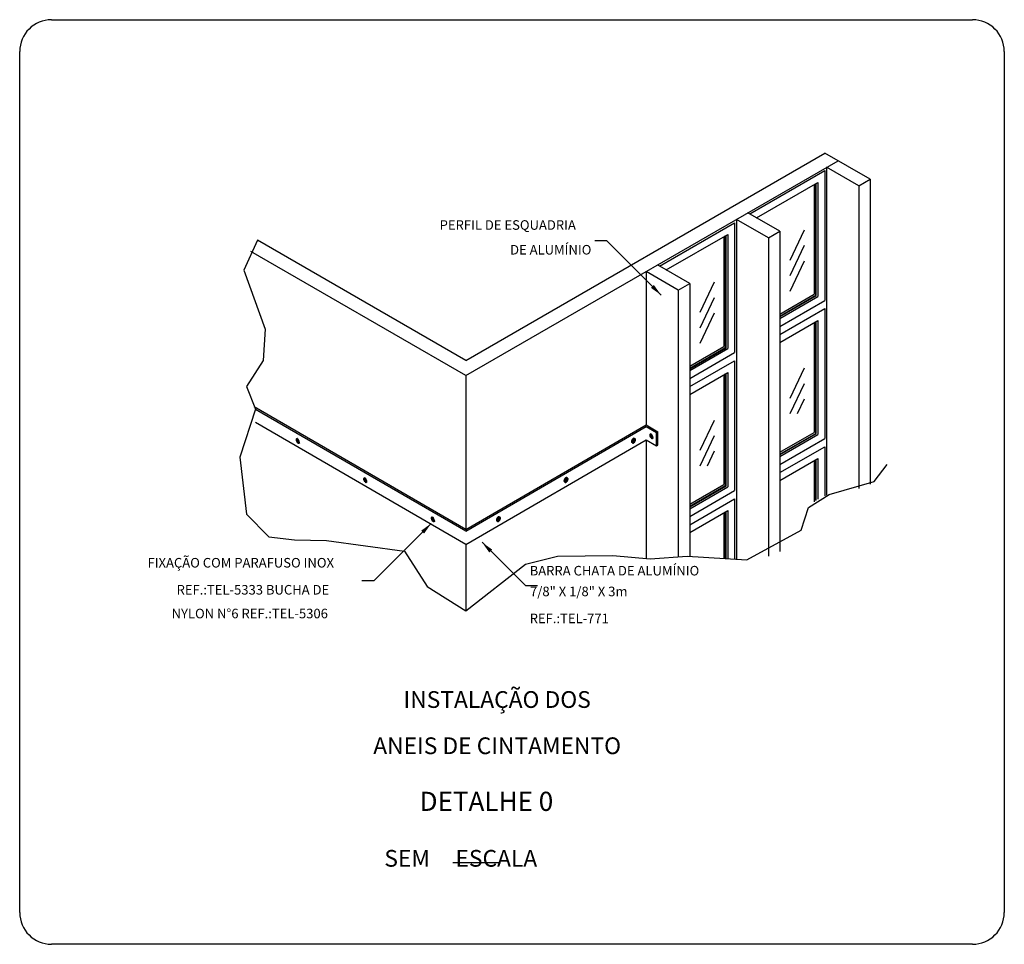
# Model space of a CAD drawing. Units: millimetres. Extents: x 244 to 1219, y -213 to 397.
# Drawn here: x 836 to 844, y 214 to 222 of the extents above; entities that cross this region are included whole.
import ezdxf

# ---------------------------------------------------------------- set-up
doc = ezdxf.new("R2010")
doc.units = ezdxf.units.MM
doc.header["$MEASUREMENT"] = 0
for name, color, linetype, lineweight in [('C01', 1, 'Continuous', 30), ('C02', 2, 'Continuous', 30), ('C03', 3, 'Continuous', 30), ('C04', 4, 'Continuous', 30), ('C05', 4, 'Continuous', 30), ('NOTA', 3, 'Continuous', 30), ('P-MARGEM', 4, 'Continuous', 30), ('PAREDE', 2, 'Continuous', 30)]:
    doc.layers.add(name, color=color, linetype=linetype, lineweight=lineweight)
doc.styles.add('romans', font='romans')

msp = doc.modelspace()

# ---------------------------------------------------------------- hatches: boundary and pattern name
at = {"layer": 'C02', "linetype": 'Continuous'}
for points in [[(841.4543, 219.4017), (841.4782, 219.4256), (841.5384, 219.3422), (841.4543, 219.4017), (841.4543, 219.4017)], [(839.5973, 217.3898), (839.5735, 217.4137), (839.6568, 217.4739), (839.5973, 217.3898), (839.5973, 217.3898)], [(840.1317, 217.2345), (840.1559, 217.2584), (840.0726, 217.3186), (840.1317, 217.2345), (840.1317, 217.2345)]]:
    msp.add_hatch(color=2, dxfattribs=at).paths.add_polyline_path(points)

# ---------------------------------------------------------------- linework, layer by layer
at = {"layer": 'C01'}
for p, q in [((842.8039, 219.3403), (842.8039, 220.2557)), ((842.8078, 219.3379), (842.8078, 220.2557)), ((842.0654, 218.9139), (842.0654, 219.8293)), ((842.0693, 218.9115), (842.0693, 219.8293)), ((842.7104, 219.8731), (842.5919, 219.6255)), ((842.7104, 219.7467), (842.5919, 219.4991)), ((842.7104, 219.62), (842.5919, 219.3728)), ((841.9723, 219.4467), (841.8537, 219.1995)), ((842.5101, 219.1709), (842.8039, 219.3403)), ((842.5101, 219.1662), (842.8078, 219.3379)), ((841.9723, 219.3203), (841.8537, 219.0727)), ((841.9723, 219.194), (841.8537, 218.9464)), ((842.8039, 218.2105), (842.8039, 219.1255)), ((842.8078, 218.2082), (842.8078, 219.1255)), ((841.772, 218.7445), (842.0654, 218.9139)), ((841.772, 218.7398), (842.0693, 218.9115)), ((842.0654, 217.7841), (842.0654, 218.6995)), ((842.0693, 217.7818), (842.0693, 218.6995)), ((842.7104, 218.7433), (842.5919, 218.4957)), ((842.7104, 218.6166), (842.5919, 218.3693)), ((842.7104, 218.4902), (842.6525, 218.369)), ((841.9723, 218.3169), (841.8537, 218.0693)), ((842.5101, 218.0407), (842.8039, 218.2105)), ((842.5101, 218.0364), (842.8078, 218.2082)), ((841.9723, 218.1906), (841.8537, 217.9429)), ((841.9723, 218.0638), (841.914, 217.9425)), ((842.8039, 217.6605), (842.8039, 217.9958)), ((842.8078, 217.6628), (842.8078, 217.9958)), ((841.772, 217.6147), (842.0654, 217.7841)), ((841.772, 217.61), (842.0693, 217.7818)), ((842.0654, 217.184), (842.0654, 217.5693)), ((842.0693, 217.1828), (842.0693, 217.5693))]:
    msp.add_line(p, q, dxfattribs=at)
for points in [[(838.234, 219.7913), (838.1229, 219.5457), (838.2962, 219.0645), (838.2794, 218.8071), (838.1452, 218.5943), (838.218, 218.4096), (838.0896, 218.0169), (838.1452, 217.5482), (838.3275, 217.3624), (838.5368, 217.3389)], [(838.5368, 217.3389), (838.7985, 217.3331), (839.4377, 217.2454), (839.6235, 216.956), (839.9404, 216.7588), (840.4286, 217.139), (840.6888, 217.2055), (841.1429, 217.2106), (841.4492, 217.1848), (841.7504, 217.2048), (842.2402, 217.1742), (842.6842, 217.4191), (842.7457, 217.6026), (842.9139, 217.7098), (843.2816, 217.817), (843.3888, 217.9551)]]:
    msp.add_lwpolyline(points, dxfattribs=at)
at = {"layer": 'C02'}
for p, q in [((841.094, 219.7866), (840.9962, 219.7866)), ((841.5384, 219.3422), (841.094, 219.7866)), ((839.9392, 218.6827), (839.9392, 217.4227)), ((839.9392, 217.4227), (838.2062, 218.4265)), ((839.9392, 217.4227), (841.416, 218.279)), ((841.416, 218.279), (841.5126, 218.2234)), ((841.4481, 218.2035), (841.4555, 218.2078)), ((841.4551, 218.2031), (841.4574, 218.2043)), ((841.4551, 218.2031), (841.4551, 218.1741)), ((841.4574, 218.2043), (841.4574, 218.1753)), ((841.4574, 218.2043), (841.4629, 218.2003)), ((841.4606, 218.1992), (841.4629, 218.2003)), ((841.4606, 218.1992), (841.4606, 218.1702)), ((838.5532, 218.1647), (838.5606, 218.1691)), ((838.5603, 218.1644), (838.5626, 218.1655)), ((838.5603, 218.1644), (838.5603, 218.1354)), ((838.5603, 218.1354), (838.5626, 218.1366)), ((838.5626, 218.1655), (838.5626, 218.1366)), ((838.5626, 218.1655), (838.5681, 218.1616)), ((838.5626, 218.1366), (838.5657, 218.1342)), ((838.5657, 218.1604), (838.5681, 218.1616)), ((838.5657, 218.1604), (838.5657, 218.1315)), ((838.5728, 218.1311), (838.5802, 218.135)), ((841.3057, 218.1311), (841.2986, 218.135)), ((841.3162, 218.1655), (841.3107, 218.1616)), ((841.3127, 218.1604), (841.3107, 218.1616)), ((841.3127, 218.1604), (841.3127, 218.1315)), ((841.3162, 218.1366), (841.3127, 218.1342)), ((841.3182, 218.1644), (841.3162, 218.1655)), ((841.3162, 218.1655), (841.3162, 218.1366)), ((841.3182, 218.1354), (841.3162, 218.1366)), ((841.3252, 218.1647), (841.3182, 218.1691)), ((841.3182, 218.1644), (841.3182, 218.1354)), ((841.4551, 218.1741), (841.4574, 218.1753)), ((841.4574, 218.1753), (841.4606, 218.173)), ((841.4676, 218.1698), (841.475, 218.1737)), ((839.106, 217.8436), (839.113, 217.8479)), ((839.113, 217.8432), (839.115, 217.8444)), ((839.113, 217.8432), (839.113, 217.8142)), ((839.113, 217.8142), (839.115, 217.8154)), ((839.115, 217.8444), (839.1204, 217.8404)), ((839.115, 217.8444), (839.115, 217.8154)), ((839.115, 217.8154), (839.1185, 217.8131)), ((839.1185, 217.8393), (839.1204, 217.8404)), ((839.1185, 217.8393), (839.1185, 217.8103)), ((839.1255, 217.8099), (839.1326, 217.8138)), ((840.7533, 217.8099), (840.7459, 217.8138)), ((840.7635, 217.8444), (840.758, 217.8404)), ((840.7603, 217.8393), (840.758, 217.8404)), ((840.7603, 217.8393), (840.7603, 217.8103)), ((840.7635, 217.8154), (840.7603, 217.8131)), ((840.7635, 217.8444), (840.7635, 217.8154)), ((840.7658, 217.8432), (840.7635, 217.8444)), ((840.7658, 217.8142), (840.7635, 217.8154)), ((840.7728, 217.8436), (840.7654, 217.8479)), ((840.7658, 217.8432), (840.7658, 217.8142)), ((839.6568, 217.4739), (839.1866, 217.0037)), ((839.6591, 217.5232), (839.6666, 217.5275)), ((839.6662, 217.5228), (839.6685, 217.524)), ((839.6662, 217.5228), (839.6662, 217.4938)), ((839.6662, 217.4938), (839.6685, 217.495)), ((839.6685, 217.524), (839.6685, 217.495)), ((839.6685, 217.524), (839.674, 217.5201)), ((839.6685, 217.495), (839.6716, 217.4927)), ((839.6716, 217.5189), (839.674, 217.5201)), ((839.6716, 217.5189), (839.6716, 217.4899)), ((839.6787, 217.4895), (839.6861, 217.4935)), ((840.1997, 217.4895), (840.1927, 217.4935)), ((840.2103, 217.524), (840.2048, 217.5201)), ((840.2068, 217.5189), (840.2048, 217.5201)), ((840.2068, 217.5189), (840.2068, 217.4899)), ((840.2103, 217.495), (840.2068, 217.4927)), ((840.2123, 217.5228), (840.2103, 217.524)), ((840.2103, 217.524), (840.2103, 217.495)), ((840.2123, 217.4938), (840.2103, 217.495)), ((840.2193, 217.5232), (840.2123, 217.5275)), ((840.2123, 217.5228), (840.2123, 217.4938)), ((840.0726, 217.3186), (840.427, 216.9642)), ((839.9392, 217.3018), (839.9392, 216.7588)), ((839.1866, 217.0037), (839.0888, 217.0037)), ((840.427, 216.9642), (840.5248, 216.9642))]:
    msp.add_line(p, q, dxfattribs=at)
for points in [[(841.4594, 218.2), (841.4582, 218.2011), (841.4571, 218.2019), (841.4555, 218.2031), (841.4539, 218.2039), (841.4524, 218.2043), (841.4504, 218.2043), (841.4488, 218.2039), (841.4473, 218.2031), (841.4461, 218.2015), (841.4453, 218.2), (841.4449, 218.198), (841.4449, 218.1964), (841.4449, 218.1945), (841.4453, 218.1929), (841.4457, 218.1913), (841.4457, 218.1902), (841.4461, 218.189), (841.4465, 218.1878), (841.4469, 218.187), (841.4473, 218.1859), (841.4476, 218.1851), (841.4481, 218.1843), (841.4484, 218.1835), (841.4488, 218.1827), (841.4492, 218.182), (841.4496, 218.1812), (841.4504, 218.1804), (841.4508, 218.1796), (841.4512, 218.1788), (841.4516, 218.178), (841.4524, 218.1773)], [(841.4555, 218.2078), (841.4539, 218.2066), (841.4531, 218.205), (841.4524, 218.2035), (841.4524, 218.2015), (841.4524, 218.2), (841.4524, 218.1984), (841.4527, 218.1968), (841.4527, 218.1953), (841.4531, 218.1941), (841.4535, 218.1929), (841.4539, 218.1917), (841.4543, 218.191), (841.4547, 218.1898), (841.4551, 218.189), (841.4555, 218.1882), (841.4559, 218.1874), (841.4563, 218.1867), (841.4567, 218.1859), (841.4571, 218.1851), (841.4574, 218.1843), (841.4582, 218.1835), (841.4586, 218.1831), (841.459, 218.1823), (841.4598, 218.1816), (841.4606, 218.1804), (841.461, 218.1796), (841.4621, 218.1788), (841.4629, 218.178), (841.4641, 218.1769), (841.4653, 218.1761), (841.4664, 218.1749), (841.468, 218.1741), (841.4699, 218.1737), (841.4715, 218.1734), (841.4735, 218.1734), (841.475, 218.1737)], [(841.4563, 218.1734), (841.4574, 218.1722), (841.4586, 218.1714), (841.4602, 218.1702), (841.4617, 218.1694), (841.4637, 218.169), (841.4657, 218.169), (841.4672, 218.1694), (841.4688, 218.1702), (841.4696, 218.1718), (841.4704, 218.1734), (841.4707, 218.1753), (841.4707, 218.1769), (841.4707, 218.1788), (841.4707, 218.1804), (841.4704, 218.1816), (841.4699, 218.1831), (841.4696, 218.1843), (841.4692, 218.1855), (841.4688, 218.1863), (841.4684, 218.1874), (841.468, 218.1882), (841.4676, 218.189), (841.4672, 218.1898), (841.4668, 218.1906), (841.4664, 218.1913), (841.4661, 218.1921), (841.4657, 218.1929), (841.4653, 218.1937), (841.4645, 218.1945), (841.4641, 218.1953), (841.4637, 218.196)], [(838.5649, 218.1612), (838.5638, 218.1624), (838.5622, 218.1632), (838.5607, 218.1644), (838.5591, 218.1651), (838.5575, 218.1655), (838.5556, 218.1655), (838.554, 218.1651), (838.5524, 218.1644), (838.5512, 218.1628), (838.5505, 218.1612), (838.5505, 218.1593), (838.5501, 218.1577), (838.5501, 218.1557), (838.5505, 218.1542), (838.5509, 218.153), (838.5509, 218.1515), (838.5512, 218.1503), (838.5517, 218.1491), (838.552, 218.1483), (838.5524, 218.1471), (838.5528, 218.1464), (838.5532, 218.1456), (838.5536, 218.1448), (838.554, 218.144), (838.5544, 218.1432), (838.5548, 218.1425), (838.5556, 218.1417), (838.556, 218.1409), (838.5563, 218.1401), (838.5571, 218.1393), (838.5575, 218.1385)], [(838.5606, 218.1691), (838.5591, 218.1679), (838.5583, 218.1663), (838.5579, 218.1647), (838.5575, 218.1628), (838.5575, 218.1612), (838.5575, 218.1597), (838.5579, 218.1581), (838.5579, 218.1565), (838.5583, 218.1554), (838.5587, 218.1542), (838.5591, 218.153), (838.5595, 218.1522), (838.5599, 218.1511), (838.5602, 218.1503), (838.5607, 218.1495), (838.561, 218.1487), (838.5614, 218.1479), (838.5618, 218.1471), (838.5622, 218.1464), (838.5626, 218.1456), (838.5634, 218.1452), (838.5638, 218.1444), (838.5642, 218.1436), (838.565, 218.1428), (838.5657, 218.1421), (838.5665, 218.1409), (838.5673, 218.1401), (838.5681, 218.1393), (838.5692, 218.1381), (838.5704, 218.1374), (838.5716, 218.1362), (838.5732, 218.1354), (838.5751, 218.135), (838.5767, 218.1346), (838.5786, 218.1346), (838.5802, 218.135)], [(838.5614, 218.1346), (838.5626, 218.1334), (838.5642, 218.1327), (838.5653, 218.1315), (838.5673, 218.1307), (838.5689, 218.1303), (838.5708, 218.1303), (838.5724, 218.1307), (838.574, 218.1315), (838.5747, 218.1331), (838.5755, 218.1346), (838.5759, 218.1366), (838.5763, 218.1381), (838.5759, 218.1401), (838.5759, 218.1417), (838.5755, 218.1428), (838.5751, 218.1444), (838.5747, 218.1456), (838.5743, 218.1467), (838.574, 218.1475), (838.5735, 218.1487), (838.5732, 218.1495), (838.5728, 218.1503), (838.5724, 218.1511), (838.572, 218.1518), (838.5716, 218.1526), (838.5712, 218.1534), (838.5708, 218.1542), (838.5704, 218.155), (838.57, 218.1557), (838.5692, 218.1565), (838.5689, 218.1573)], [(841.3182, 218.1691), (841.3166, 218.1698), (841.3147, 218.1698), (841.3131, 218.1694), (841.3111, 218.1687), (841.3096, 218.1679), (841.3084, 218.1671), (841.3072, 218.1659), (841.306, 218.1651), (841.3053, 218.164), (841.3041, 218.1632), (841.3037, 218.1624), (841.3029, 218.1616), (841.3021, 218.1608), (841.3017, 218.16), (841.3014, 218.1593), (841.3006, 218.1585), (841.3002, 218.1577), (841.2998, 218.1569), (841.2994, 218.1561), (841.299, 218.1554), (841.2986, 218.1546), (841.2982, 218.1538), (841.2978, 218.153), (841.2974, 218.1522), (841.2971, 218.1511), (841.2967, 218.1499), (841.2963, 218.1487), (841.2959, 218.1475), (841.2959, 218.1464), (841.2955, 218.1448), (841.2955, 218.1432), (841.2955, 218.1413), (841.2955, 218.1393), (841.2963, 218.1378), (841.2971, 218.1362), (841.2986, 218.135)], [(841.31, 218.1573), (841.3092, 218.1565), (841.3088, 218.1557), (841.3084, 218.155), (841.3076, 218.1542), (841.3072, 218.1534), (841.3068, 218.1526), (841.3064, 218.1518), (841.306, 218.1511), (841.3057, 218.1503), (841.3053, 218.1495), (841.3049, 218.1487), (841.3045, 218.1475), (841.3041, 218.1467), (841.3037, 218.1456), (841.3033, 218.1444), (841.3033, 218.1428), (841.3029, 218.1417), (841.3025, 218.1401), (841.3025, 218.1381), (841.3025, 218.1366), (841.3029, 218.1346), (841.3037, 218.1331), (841.3049, 218.1315), (841.3064, 218.1307), (841.308, 218.1303), (841.3096, 218.1303), (841.3115, 218.1307), (841.3131, 218.1315), (841.3147, 218.1327), (841.3158, 218.1334), (841.317, 218.1346)], [(841.3209, 218.1385), (841.3217, 218.1393), (841.3221, 218.1401), (841.3229, 218.1409), (841.3232, 218.1417), (841.3237, 218.1425), (841.324, 218.1432), (841.3244, 218.144), (841.3248, 218.1448), (841.3252, 218.1456), (841.3256, 218.1464), (841.326, 218.1471), (841.3264, 218.1483), (841.3268, 218.1491), (841.3272, 218.1503), (841.3276, 218.1515), (841.328, 218.153), (841.3283, 218.1542), (841.3283, 218.1557), (841.3283, 218.1577), (841.3283, 218.1593), (841.328, 218.1612), (841.3272, 218.1628), (841.3264, 218.1644), (841.3248, 218.1651), (841.3232, 218.1655), (841.3213, 218.1655), (841.3194, 218.1651), (841.3178, 218.1644), (841.3162, 218.1632), (841.315, 218.1624), (841.3139, 218.1612)], [(839.1173, 217.8401), (839.1161, 217.8412), (839.115, 217.842), (839.1134, 217.8432), (839.1118, 217.844), (839.1099, 217.8444), (839.1083, 217.8444), (839.1064, 217.844), (839.1052, 217.8432), (839.104, 217.8416), (839.1032, 217.8401), (839.1028, 217.8381), (839.1028, 217.8365), (839.1028, 217.8346), (839.1028, 217.833), (839.1032, 217.8314), (839.1036, 217.8303), (839.104, 217.8291), (839.1044, 217.8279), (839.1048, 217.8271), (839.1052, 217.826), (839.1056, 217.8252), (839.106, 217.8244), (839.1064, 217.8236), (839.1068, 217.8228), (839.1071, 217.8221), (839.1075, 217.8213), (839.1079, 217.8205), (839.1083, 217.8197), (839.1091, 217.8189), (839.1095, 217.8181), (839.1103, 217.8174)], [(839.113, 217.8479), (839.1118, 217.8467), (839.1111, 217.8451), (839.1103, 217.8436), (839.1099, 217.8416), (839.1099, 217.8401), (839.1103, 217.8385), (839.1103, 217.8369), (839.1107, 217.8354), (839.1111, 217.8342), (839.1114, 217.833), (839.1118, 217.8318), (839.1122, 217.8311), (839.1126, 217.8299), (839.113, 217.8291), (839.1134, 217.8283), (839.1138, 217.8275), (839.1142, 217.8268), (839.1146, 217.826), (839.115, 217.8252), (839.1154, 217.8244), (839.1157, 217.8236), (839.1161, 217.8232), (839.1169, 217.8225), (839.1173, 217.8217), (839.1181, 217.8205), (839.1189, 217.8197), (839.1197, 217.8189), (839.1208, 217.8181), (839.1216, 217.817), (839.1228, 217.8162), (839.1244, 217.815), (839.1259, 217.8142), (839.1275, 217.8135), (839.1294, 217.8135), (839.131, 217.8135), (839.1326, 217.8138)], [(839.1142, 217.8135), (839.1154, 217.8123), (839.1165, 217.8115), (839.1181, 217.8103), (839.1197, 217.8095), (839.1216, 217.8092), (839.1232, 217.8092), (839.1247, 217.8095), (839.1263, 217.8103), (839.1275, 217.8119), (839.1283, 217.8135), (839.1287, 217.8154), (839.1287, 217.817), (839.1287, 217.8189), (839.1283, 217.8205), (839.1283, 217.8217), (839.1279, 217.8232), (839.1275, 217.8244), (839.1271, 217.8256), (839.1267, 217.8264), (839.1263, 217.8275), (839.1259, 217.8283), (839.1255, 217.8291), (839.1251, 217.8299), (839.1247, 217.8307), (839.1244, 217.8314), (839.124, 217.8322), (839.1236, 217.833), (839.1228, 217.8338), (839.1224, 217.8346), (839.122, 217.8354), (839.1212, 217.8361)], [(840.7654, 217.8479), (840.7638, 217.8483), (840.7623, 217.8487), (840.7603, 217.8483), (840.7588, 217.8475), (840.7572, 217.8467), (840.7556, 217.8455), (840.7545, 217.8447), (840.7533, 217.844), (840.7525, 217.8428), (840.7517, 217.842), (840.751, 217.8412), (840.7502, 217.8404), (840.7498, 217.8397), (840.749, 217.8389), (840.7486, 217.8381), (840.7482, 217.8373), (840.7478, 217.8365), (840.7474, 217.8358), (840.747, 217.835), (840.7462, 217.8342), (840.7459, 217.8334), (840.7455, 217.8326), (840.7451, 217.8318), (840.7451, 217.8311), (840.7447, 217.8299), (840.7443, 217.8287), (840.7439, 217.8275), (840.7435, 217.8264), (840.7431, 217.8252), (840.7431, 217.8236), (840.7427, 217.8217), (840.7427, 217.8201), (840.7431, 217.8181), (840.7435, 217.8166), (840.7447, 217.815), (840.7459, 217.8138)], [(840.7576, 217.8361), (840.7568, 217.8354), (840.7564, 217.8346), (840.7556, 217.8338), (840.7552, 217.833), (840.7548, 217.8322), (840.7545, 217.8314), (840.7541, 217.8307), (840.7537, 217.8299), (840.7533, 217.8291), (840.7529, 217.8283), (840.7525, 217.8275), (840.7521, 217.8264), (840.7517, 217.8256), (840.7513, 217.8244), (840.751, 217.8232), (840.7505, 217.8217), (840.7502, 217.8205), (840.7502, 217.8189), (840.7502, 217.817), (840.7502, 217.8154), (840.7505, 217.8135), (840.7513, 217.8119), (840.7521, 217.8103), (840.7537, 217.8095), (840.7552, 217.8092), (840.7572, 217.8092), (840.7592, 217.8095), (840.7607, 217.8103), (840.7623, 217.8115), (840.7635, 217.8123), (840.7646, 217.8135)], [(840.7685, 217.8174), (840.7693, 217.8181), (840.7697, 217.8189), (840.7701, 217.8197), (840.7709, 217.8205), (840.7713, 217.8213), (840.7717, 217.8221), (840.7721, 217.8228), (840.7725, 217.8236), (840.7728, 217.8244), (840.7732, 217.8252), (840.7736, 217.826), (840.774, 217.8271), (840.7744, 217.8279), (840.7748, 217.8291), (840.7752, 217.8303), (840.7752, 217.8314), (840.7756, 217.833), (840.776, 217.8346), (840.776, 217.8365), (840.776, 217.8381), (840.7756, 217.8401), (840.7748, 217.8416), (840.7736, 217.8432), (840.7721, 217.844), (840.7705, 217.8444), (840.7685, 217.8444), (840.767, 217.844), (840.7654, 217.8432), (840.7638, 217.842), (840.7627, 217.8412), (840.7615, 217.8401)], [(839.6709, 217.5197), (839.6697, 217.5208), (839.6681, 217.5216), (839.6665, 217.5228), (839.665, 217.5236), (839.6634, 217.524), (839.6615, 217.524), (839.6599, 217.5236), (839.6583, 217.5228), (839.6572, 217.5212), (839.6564, 217.5197), (839.6564, 217.5177), (839.656, 217.5161), (839.6564, 217.5142), (839.6564, 217.5126), (839.6568, 217.5115), (839.6572, 217.5099), (839.6572, 217.5087), (839.6575, 217.5075), (839.6579, 217.5068), (839.6583, 217.5056), (839.6587, 217.5048), (839.6591, 217.504), (839.6595, 217.5032), (839.6599, 217.5025), (839.6603, 217.5017), (839.6611, 217.5009), (839.6615, 217.5001), (839.6619, 217.4993), (839.6622, 217.4985), (839.663, 217.4978), (839.6634, 217.497)], [(839.6666, 217.5275), (839.6654, 217.5263), (839.6642, 217.5248), (839.6638, 217.5232), (839.6634, 217.5212), (839.6634, 217.5197), (839.6634, 217.5181), (839.6638, 217.5165), (839.6638, 217.515), (839.6642, 217.5138), (839.6646, 217.5126), (839.665, 217.5115), (839.6654, 217.5107), (839.6658, 217.5095), (839.6662, 217.5087), (839.6665, 217.5079), (839.667, 217.5072), (839.6673, 217.5064), (839.6677, 217.5056), (839.6681, 217.5048), (839.6685, 217.504), (839.6693, 217.5036), (839.6697, 217.5028), (839.6701, 217.5021), (839.6708, 217.5013), (839.6716, 217.5005), (839.6724, 217.4993), (839.6732, 217.4985), (839.674, 217.4978), (839.6752, 217.4966), (839.6763, 217.4958), (839.6775, 217.4946), (839.6791, 217.4938), (839.681, 217.4935), (839.6826, 217.4931), (839.6846, 217.4931), (839.6861, 217.4935)], [(839.6673, 217.4931), (839.6685, 217.4919), (839.6701, 217.4911), (839.6712, 217.4899), (839.6732, 217.4892), (839.6748, 217.4888), (839.6767, 217.4888), (839.6783, 217.4892), (839.6798, 217.4899), (839.6806, 217.4915), (839.6814, 217.4931), (839.6818, 217.495), (839.6822, 217.4966), (839.6818, 217.4985), (839.6818, 217.5001), (839.6814, 217.5013), (839.681, 217.5028), (839.6806, 217.504), (839.6803, 217.5052), (839.6798, 217.506), (839.6798, 217.5072), (839.6795, 217.5079), (839.6787, 217.5087), (839.6787, 217.5095), (839.6779, 217.5103), (839.6775, 217.5111), (839.6771, 217.5118), (839.6767, 217.5126), (839.6763, 217.5134), (839.6759, 217.5142), (839.6752, 217.515), (839.6748, 217.5158)], [(840.2123, 217.5275), (840.2107, 217.5283), (840.2087, 217.5283), (840.2072, 217.5279), (840.2052, 217.5271), (840.2037, 217.5263), (840.2025, 217.5255), (840.2013, 217.5244), (840.2001, 217.5236), (840.1994, 217.5224), (840.1982, 217.5216), (840.1978, 217.5208), (840.197, 217.5201), (840.1962, 217.5193), (840.1958, 217.5185), (840.1954, 217.5177), (840.1947, 217.5169), (840.1943, 217.5161), (840.1939, 217.5154), (840.1935, 217.5146), (840.1931, 217.5138), (840.1927, 217.513), (840.1923, 217.5122), (840.1919, 217.5115), (840.1915, 217.5107), (840.1911, 217.5095), (840.1908, 217.5083), (840.1904, 217.5072), (840.19, 217.506), (840.19, 217.5048), (840.1896, 217.5032), (840.1896, 217.5017), (840.1896, 217.4997), (840.1896, 217.4978), (840.1904, 217.4962), (840.1911, 217.4946), (840.1927, 217.4935)], [(840.2041, 217.5158), (840.2033, 217.515), (840.2029, 217.5142), (840.2025, 217.5134), (840.2021, 217.5126), (840.2013, 217.5118), (840.2009, 217.5111), (840.2005, 217.5103), (840.2001, 217.5095), (840.1998, 217.5087), (840.1994, 217.5079), (840.199, 217.5072), (840.1986, 217.506), (840.1982, 217.5052), (840.1978, 217.504), (840.1974, 217.5028), (840.1974, 217.5013), (840.197, 217.5001), (840.1966, 217.4985), (840.1966, 217.4966), (840.1966, 217.495), (840.197, 217.4931), (840.1978, 217.4915), (840.199, 217.4899), (840.2005, 217.4892), (840.2021, 217.4888), (840.2041, 217.4888), (840.2056, 217.4892), (840.2072, 217.4899), (840.2087, 217.4911), (840.2099, 217.4919), (840.2111, 217.4931)], [(840.2154, 217.497), (840.2158, 217.4978), (840.2162, 217.4985), (840.217, 217.4993), (840.2174, 217.5001), (840.2177, 217.5009), (840.2181, 217.5017), (840.2185, 217.5025), (840.2189, 217.5032), (840.2193, 217.504), (840.2197, 217.5048), (840.2201, 217.5056), (840.2205, 217.5068), (840.2209, 217.5075), (840.2213, 217.5087), (840.2217, 217.5099), (840.222, 217.5115), (840.2224, 217.5126), (840.2224, 217.5142), (840.2224, 217.5161), (840.2224, 217.5177), (840.222, 217.5197), (840.2213, 217.5212), (840.2205, 217.5228), (840.2189, 217.5236), (840.2174, 217.524), (840.2154, 217.524), (840.2134, 217.5236), (840.2119, 217.5228), (840.2103, 217.5216), (840.2091, 217.5208), (840.208, 217.5197)]]:
    msp.add_lwpolyline(points, dxfattribs=at)
at = {"layer": 'C03'}
for p, q in [((839.9392, 217.409), (838.2164, 218.4065)), ((839.9392, 217.3018), (838.2172, 218.2993)), ((839.9392, 217.409), (841.4164, 218.2653)), ((841.4164, 218.2653), (841.5005, 218.2168)), ((841.5005, 218.2168), (841.5126, 218.2234)), ((841.5005, 218.1096), (841.5005, 218.2168)), ((841.5126, 218.1166), (841.5126, 218.2234)), ((839.9392, 217.3018), (841.4164, 218.1585)), ((841.4164, 218.1585), (841.5005, 218.1096)), ((841.5005, 218.1096), (841.5126, 218.1166))]:
    msp.add_line(p, q, dxfattribs=at)
at = {"layer": 'C04', "color": 5}
msp.add_line((839.8324, 214.6995), (840.2236, 214.6995), dxfattribs=at)
at = {"layer": 'P-MARGEM'}
for p, q in [((836.5476, 221.5959), (844.0871, 221.5959)), ((836.2874, 214.2892), (836.2874, 221.3358)), ((844.3476, 221.3358), (844.3476, 214.2892)), ((844.0871, 214.0286), (836.5476, 214.0286))]:
    msp.add_line(p, q, dxfattribs=at)
for centre, start, end in [((836.5476, 221.3358), 90, 180), ((844.0871, 221.3358), 0, 90), ((836.5476, 214.2892), 180, 270), ((844.0871, 214.2892), 270, 0)]:
    msp.add_arc(centre, 0.2603, start, end, dxfattribs=at)
at = {"layer": 'PAREDE'}
for p, q in [((839.9392, 218.8071), (842.8787, 220.5037)), ((843.2487, 220.2901), (842.8787, 220.5037)), ((839.9392, 218.6827), (842.9862, 220.4419)), ((843.1556, 220.2365), (842.8931, 220.3879)), ((842.8931, 220.3879), (842.8931, 217.7035)), ((842.2633, 220.0065), (842.8775, 220.3609)), ((842.8775, 220.3609), (842.8775, 219.298)), ((843.1556, 220.2365), (843.2487, 220.2901)), ((843.2487, 220.2901), (843.2487, 217.7951)), ((842.3189, 219.9744), (842.8219, 220.2647)), ((842.7898, 220.2463), (842.7898, 219.3485)), ((842.8219, 220.2647), (842.8219, 219.3297)), ((843.1556, 220.2365), (843.1556, 217.7595)), ((842.5101, 219.8641), (842.2477, 220.0155)), ((841.5251, 219.5801), (842.1389, 219.9345)), ((842.1389, 219.9345), (842.1389, 218.872)), ((842.1545, 219.9615), (842.1545, 217.1746)), ((842.417, 219.8101), (842.1545, 219.9615)), ((841.5803, 219.548), (842.0834, 219.8387)), ((842.0513, 219.8199), (842.0513, 218.9221)), ((842.0834, 219.8387), (842.0834, 218.9037)), ((842.417, 219.8101), (842.5101, 219.8641)), ((842.417, 219.8101), (842.417, 217.2051)), ((842.5101, 219.8641), (842.5101, 217.2427)), ((839.9392, 218.8071), (838.234, 219.7913)), ((839.9392, 218.6827), (838.1784, 219.6994)), ((841.772, 219.4377), (841.5095, 219.5891)), ((841.416, 219.5355), (841.416, 218.279)), ((841.6785, 219.3837), (841.416, 219.5355)), ((841.6785, 219.3837), (841.772, 219.4377)), ((841.772, 219.4377), (841.772, 217.2063)), ((841.6785, 219.3837), (841.6785, 217.2028)), ((842.5101, 219.1869), (842.7898, 219.3485)), ((842.5101, 219.1498), (842.8219, 219.3297)), ((842.5101, 219.086), (842.8775, 219.298)), ((842.5101, 219.0191), (842.8775, 219.2311)), ((842.8775, 219.2311), (842.8775, 218.1683)), ((842.5101, 218.955), (842.8219, 219.1349)), ((842.7898, 219.1165), (842.7898, 218.2187)), ((842.8219, 219.1349), (842.8219, 218.2)), ((841.772, 218.7609), (842.0513, 218.9221)), ((841.772, 218.7238), (842.0834, 218.9037)), ((841.772, 218.66), (842.1389, 218.872)), ((841.772, 218.5927), (842.1389, 218.8047)), ((842.1389, 218.8047), (842.1389, 217.7419)), ((841.772, 218.5286), (842.0834, 218.7085)), ((842.0513, 218.6901), (842.0513, 217.7923)), ((842.0834, 218.7085), (842.0834, 217.7736)), ((842.5101, 218.0572), (842.7898, 218.2187)), ((842.5101, 218.02), (842.8219, 218.2)), ((841.416, 218.1585), (841.416, 217.1832)), ((842.5101, 217.9562), (842.8775, 218.1683)), ((842.5101, 217.889), (842.8775, 218.101)), ((842.8775, 218.101), (842.8775, 217.6981)), ((842.5101, 217.8252), (842.8219, 218.0051)), ((842.7898, 217.9864), (842.7898, 217.6507)), ((842.8219, 218.0051), (842.8219, 217.6722)), ((841.772, 217.6308), (842.0513, 217.7923)), ((841.772, 217.5936), (842.0834, 217.7736)), ((841.772, 217.5298), (842.1389, 217.7419)), ((841.772, 217.4629), (842.1389, 217.6746)), ((842.1389, 217.6746), (842.1389, 217.177)), ((841.772, 217.3988), (842.0834, 217.5787)), ((842.0513, 217.5604), (842.0513, 217.1848)), ((842.0834, 217.5787), (842.0834, 217.1809))]:
    msp.add_line(p, q, dxfattribs=at)

# ---------------------------------------------------------------- texts
at = {"layer": 'C04', "color": 5, "char_height": 0.136918, "line_spacing_factor": 0.798, "style": 'romans'}
for s, insert, width, attachment_point in [('INSTALAÇÃO DOS', (840.196, 215.9208), 3.403393, 8), ('ANEIS DE CINTAMENTO', (840.196, 215.5424), 4.616096, 8), ('SEM     ESCALA', (839.2724, 214.6211), 3.651149, 7)]:
    msp.add_mtext(s, dxfattribs=dict(at, insert=insert, width=width, attachment_point=attachment_point))
at = {"layer": 'C05', "insert": (839.5611, 215.0716), "char_height": 0.15648, "width": 2.53345, "attachment_point": 7, "line_spacing_factor": 0.798, "style": 'romans'}
msp.add_mtext('DETALHE 0', dxfattribs=at)
at = {"layer": 'NOTA', "char_height": 0.078238, "attachment_point": 7, "line_spacing_factor": 0.798, "style": 'romans'}
for s, insert, width in [('PERFIL DE ESQUADRIA', (839.725, 219.8523), 2.637729), ('DE ALUMÍNIO', (840.3017, 219.6497), 1.482791), ('FIXAÇÃO COM PARAFUSO INOX', (837.3337, 217.0879), 3.606387), ('BARRA CHATA DE ALUMÍNIO', (840.462, 217.0229), 3.241278), ('REF.:TEL-5333 BUCHA DE ', (837.5715, 216.8668), 3.144412), ('7/8" X 1/8" X 3m', (840.4652, 216.8532), 2.399291), ('NYLON N%%d6 REF.:TEL-5306', (837.5308, 216.6723), 3.613838), ('REF.:TEL-771', (840.462, 216.6324), 1.542401)]:
    msp.add_mtext(s, dxfattribs=dict(at, insert=insert, width=width))

doc.saveas('drawing.dxf')
